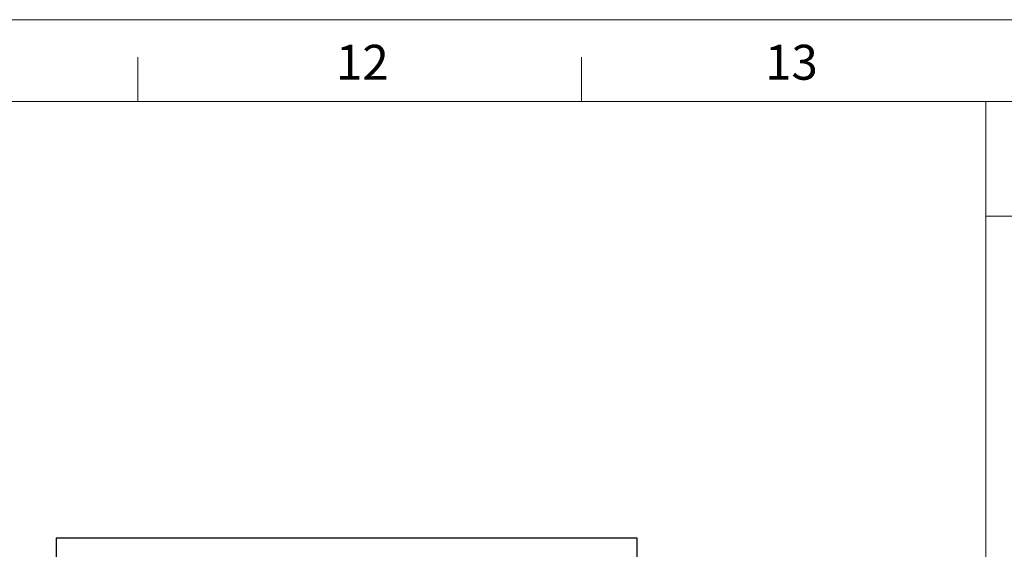
# Model space of a CAD drawing. Units: millimetres. Extents: x 46425 to 72785, y 558 to 19204.
# Drawn here: x 64689 to 68417, y 17200 to 19204 of the extents above; entities that cross this region are included whole.
import ezdxf

# ---------------------------------------------------------------- set-up
doc = ezdxf.new("R2010")
doc.units = ezdxf.units.MM
doc.layers.add('CONT_70', color=7, linetype='Continuous', lineweight=25)

msp = doc.modelspace()

# ---------------------------------------------------------------- linework, layer by layer
at = {"color": 0, "linetype": 'Continuous', "lineweight": 13}
for p, q in [((65136.79, 18894.68), (65136.79, 19062.57)), ((66815.74, 18894.68), (66815.74, 19062.57)), ((68347.34, 18461.21), (72477.57, 18461.21))]:
    msp.add_line(p, q, dxfattribs=at)
at = {"color": 0, "lineweight": 13}
for p, q in [((46668.26, 18894.68), (68347.34, 18894.68)), ((46668.26, 18894.68), (68347.34, 18894.68)), ((68347.34, 18894.68), (68347.34, 3013.42)), ((68347.34, 18894.68), (68347.34, 3013.42))]:
    msp.add_line(p, q, dxfattribs=at)
at = {"color": 1, "lineweight": 13}
msp.add_line((46668.26, 18894.68), (72477.57, 18894.68), dxfattribs=at)
at = {"color": 1, "linetype": 'Continuous', "lineweight": 13}
msp.add_line((68347.34, 18894.68), (68347.34, 3013.42), dxfattribs=at)
at = {"layer": 'CONT_70'}
msp.add_lwpolyline([(67027.29, 17242.7), (64827.29, 17242.7), (64827.29, 17042.7), (67027.29, 17042.7)], close=True, dxfattribs=at)
at = {"layer": 'Defpoints', "color": 0, "lineweight": 13}
msp.add_line((46425.33, 19204.48), (72722.83, 19204.48), dxfattribs=at)

# ---------------------------------------------------------------- texts
at = {"lineweight": 13}
for s, p in [('12', (65886.53, 18977.46)), ('13', (67511.14, 18977.46))]:
    msp.add_text(s, height=132, dxfattribs=at).set_placement(p)

doc.saveas('drawing.dxf')
